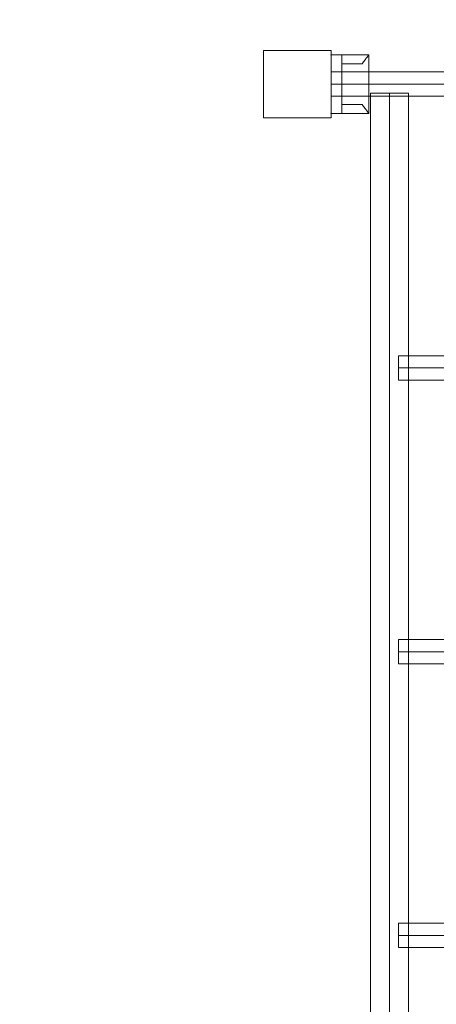
# Model space of a CAD drawing. Units: millimetres. Extents: x -5096 to 3413, y -595 to 8993.
# Drawn here: x -781 to -318, y 6249 to 7342 of the extents above; entities that cross this region are included whole.
import ezdxf

# ---------------------------------------------------------------- set-up
doc = ezdxf.new("R2010")
doc.units = ezdxf.units.MM
doc.header["$MEASUREMENT"] = 0
doc.linetypes.add('DGN Style 2', pattern=[353.934746, 212.360847, -141.573898])
for name, color, linetype, lineweight in [('joiners - Level 25', 7, 'Continuous', 0), ('joiners - Level 26', 7, 'Continuous', 0), ('Level 15', 7, 'Continuous', 0), ('uprights_[ID]_12_[Material]_Unchanged_[Source]_Cell - Level 25', 7, 'Continuous', 0), ('uprights_[ID]_12_[Material]_Unchanged_[Source]_Cell - Level 26', 7, 'Continuous', 0)]:
    doc.layers.add(name, color=color, linetype=linetype, lineweight=lineweight)

# ---------------------------------------------------------------- blocks, each defined once
blk = doc.blocks.new('From Smart Solid_150')
at = {"layer": 'joiners - Level 25', "color": 12, "linetype": 'Continuous', "lineweight": 13}
for p, q in [((-360.0005, -13.5), (-360.0005, 13.5)), ((359.9995, 13.5), (-360.0005, 13.5)), ((359.9995, -13.5), (359.9995, 13.5)), ((359.9995, 0), (-360.0005, 0)), ((359.9995, 0), (-360.0005, 0)), ((359.9995, -13.5), (-360.0005, -13.5))]:
    blk.add_line(p, q, dxfattribs=at)
blk = doc.blocks.new('From Smart Solid_151')
at = {"layer": 'joiners - Level 25', "color": 12, "linetype": 'Continuous', "lineweight": 13}
for p, q in [((-435.0005, -13.5), (-435.0005, 13.5)), ((434.9995, 13.5), (-435.0005, 13.5)), ((434.9995, -13.5), (434.9995, 13.5)), ((434.9995, 0), (-435.0005, 0)), ((434.9995, 0), (-435.0005, 0)), ((434.9995, -13.5), (-435.0005, -13.5))]:
    blk.add_line(p, q, dxfattribs=at)
blk = doc.blocks.new('From Smart Solid_152')
at = {"layer": 'joiners - Level 25', "color": 12, "linetype": 'Continuous', "lineweight": 13}
for p, q in [((-21.2005, 935), (21.1995, 935)), ((-21.2005, -935), (-21.2005, 935)), ((-0.0005, -935), (-0.0005, 935)), ((-0.0005, -935), (-0.0005, 935)), ((21.1995, -935), (21.1995, 935))]:
    blk.add_line(p, q, dxfattribs=at)
blk = doc.blocks.new('From Smart Solid_154')
at = {"layer": 'joiners - Level 26', "color": 7, "lineweight": 0}
for p, q in [((-21, 32.5), (-9, 32.5)), ((-9, 32.5), (-21, 32.5)), ((-21, -32.5), (-21, 32.5)), ((-21, -32.5), (-21, 32.5)), ((-9, 32.5), (-21, 32.5)), ((21, 32.5), (-9, 32.5)), ((21, 32.5), (-9, 32.5)), ((-9, 32.5), (-9, 22.5)), ((-9, 32.5), (-9, 22.5)), ((-9, -32.5), (-9, 32.5)), ((-9, -32.5), (-9, 32.5)), ((-9, 22.5), (13.7, 22.5)), ((-9, 22.5), (13.7, 22.5)), ((13.7, 22.5), (-9, 22.5)), ((13.7, 22.5), (-9, 22.5)), ((-9, -22.5), (-9, 22.5)), ((-9, -22.5), (-9, 22.5)), ((21, -32.5), (21, 32.5)), ((21, -32.5), (21, 32.5)), ((-9, 0), (-21, 0)), ((-9, 0), (-21, 0)), ((-9, 0), (21, 0)), ((-9, 0), (21, 0)), ((-21, -32.5), (-9, -32.5)), ((-9, -32.5), (-21, -32.5)), ((-9, -32.5), (-21, -32.5)), ((13.7, -22.5), (-9, -22.5)), ((13.7, -22.5), (-9, -22.5)), ((-9, -22.5), (13.7, -22.5)), ((-9, -22.5), (13.7, -22.5)), ((-9, -22.5), (-9, -32.5)), ((-9, -22.5), (-9, -32.5)), ((21, -32.5), (-9, -32.5)), ((21, -32.5), (-9, -32.5))]:
    blk.add_line(p, q, dxfattribs=at)
for points, knots in [([(13.7, 22.5), (14.2, 23.3), (14.7, 24), (15.7, 25.3), (16.1, 26), (17, 27.2), (17.4, 27.7), (18, 28.5), (18.2, 28.8), (18.5, 29.3), (18.7, 29.5), (19.2, 30.2), (19.5, 30.6), (20, 31.3), (20.3, 31.5), (20.5, 31.8), (20.5, 31.9), (20.6, 32), (20.7, 32.2), (20.8, 32.3), (21, 32.4), (21, 32.5), (21, 32.5)], [0, 0, 0, 0, 0.125, 0.125, 0.25, 0.25, 0.375, 0.375, 0.4375, 0.4375, 0.5, 0.5, 0.625, 0.625, 0.75, 0.75, 0.78125, 0.78125, 0.8125, 0.875, 0.875, 1, 1, 1, 1]), ([(21, 32.5), (21, 32.5), (21, 32.5), (21, 32.4), (20.9, 32.4), (20.9, 32.4), (20.9, 32.4), (20.8, 32.2), (20.6, 32), (20.3, 31.6), (20, 31.3), (19.6, 30.8), (19.5, 30.6), (19.2, 30.2), (19, 30), (18.5, 29.3), (18.2, 28.8), (17.4, 27.8), (17, 27.2), (16.3, 26.3), (16.1, 26), (15.7, 25.3), (15.4, 25), (14.7, 24), (14.2, 23.2), (13.7, 22.5)], [0, 0, 0, 0, 0.0625, 0.0625, 0.09375, 0.09375, 0.125, 0.125, 0.25, 0.25, 0.375, 0.375, 0.4375, 0.4375, 0.5, 0.5, 0.625, 0.625, 0.75, 0.75, 0.8125, 0.8125, 0.875, 0.875, 1, 1, 1, 1]), ([(13.7, -22.5), (14.2, -23.3), (14.7, -24), (15.7, -25.3), (16.1, -26), (17, -27.2), (17.4, -27.7), (18, -28.5), (18.2, -28.8), (18.5, -29.3), (18.7, -29.5), (19.2, -30.2), (19.5, -30.6), (20, -31.3), (20.3, -31.5), (20.5, -31.8), (20.5, -31.9), (20.6, -32), (20.7, -32.2), (20.8, -32.3), (21, -32.4), (21, -32.5), (21, -32.5)], [0, 0, 0, 0, 0.125, 0.125, 0.25, 0.25, 0.375, 0.375, 0.4375, 0.4375, 0.5, 0.5, 0.625, 0.625, 0.75, 0.75, 0.78125, 0.78125, 0.8125, 0.875, 0.875, 1, 1, 1, 1]), ([(21, -32.5), (21, -32.5), (21, -32.5), (21, -32.4), (20.9, -32.4), (20.9, -32.4), (20.9, -32.4), (20.8, -32.2), (20.6, -32), (20.3, -31.6), (20, -31.3), (19.6, -30.8), (19.5, -30.6), (19.2, -30.2), (19, -30), (18.5, -29.3), (18.2, -28.8), (17.4, -27.8), (17, -27.2), (16.3, -26.3), (16.1, -26), (15.7, -25.3), (15.4, -25), (14.7, -24), (14.2, -23.2), (13.7, -22.5)], [0, 0, 0, 0, 0.0625, 0.0625, 0.09375, 0.09375, 0.125, 0.125, 0.25, 0.25, 0.375, 0.375, 0.4375, 0.4375, 0.5, 0.5, 0.625, 0.625, 0.75, 0.75, 0.8125, 0.8125, 0.875, 0.875, 1, 1, 1, 1])]:
    blk.add_open_spline(points, degree=3, knots=knots, dxfattribs=at)
for p in [(-21, 32.5), (-9, 32.5), (-9, 32.5), (-9, 22.5), (-9, 22.5), (-21, -32.5), (-9, -22.5), (-9, -22.5), (-9, -32.5), (-9, -32.5)]:
    blk.add_point(p, dxfattribs=at)

msp = doc.modelspace()

# ---------------------------------------------------------------- linework, layer by layer
at = {"layer": 'Level 15', "color": 7, "linetype": 'DGN Style 2', "lineweight": 13, "flags": 128}
msp.add_lwpolyline([(1372, 334.9, 0.549793), (2343, 3193.9), (2343, 4396.5, 0.150799), (2024.2, 5429.5), (2024.2, 7283.5, 0.414214), (391.2, 8916.5), (-391.2, 8916.5, 0.414214), (-2024.2, 7283.5), (-2024.2, 5366.5, 0.230577), (-1398, 4080.8), (-1398, 3819.7), (-2606.9, 3819.7, 0.213422), (-3725, 3319.7), (-3882.5, 3319.7, 0.414214), (-4882.5, 2319.7), (-4882.5, 1824.9, 0.414214), (-3882.5, 824.9), (-3725, 824.9, 0.213422), (-2606.9, 324.9), (-1357.5, 324.9, 0.151252), (-510, 62.5), (510, 62.5, 0.154253)], format="xyb", close=True, dxfattribs=at)
at = {"layer": 'uprights_[ID]_12_[Material]_Unchanged_[Source]_Cell - Level 25', "color": 12, "linetype": 'Continuous', "lineweight": 13, "flags": 128}
for points in [[(-510, 7307.5), (-510, 7232.5), (-510, 7232.5), (-510, 7307.5)], [(-435, 7307.5), (-510, 7307.5), (-510, 7307.5), (-435, 7307.5)], [(-435, 7232.5), (-435, 7307.5), (-435, 7307.5), (-435, 7232.5)], [(-510, 7232.5), (-435, 7232.5), (-435, 7232.5), (-510, 7232.5)]]:
    msp.add_lwpolyline(points, close=True, dxfattribs=at)
at = {"layer": 'uprights_[ID]_12_[Material]_Unchanged_[Source]_Cell - Level 26', "color": 7, "linetype": 'Continuous', "lineweight": 13, "flags": 128}
for points in [[(-435, 7307.5), (-510, 7307.5), (-510, 7307.5), (-435, 7307.5)], [(-510, 7307.5), (-510, 7232.5), (-510, 7232.5), (-510, 7307.5)], [(-435, 7307.5), (-510, 7307.5), (-510, 7232.5), (-435, 7232.5)], [(-435, 7232.5), (-435, 7307.5), (-435, 7307.5), (-435, 7232.5)], [(-510, 7232.5), (-435, 7232.5), (-435, 7232.5), (-510, 7232.5)]]:
    msp.add_lwpolyline(points, close=True, dxfattribs=at)

# ---------------------------------------------------------------- block references
at = {"layer": 'joiners - Level 25', "color": 12, "linetype": 'Continuous', "lineweight": 13}
for name, p in [('From Smart Solid_151', (0, 7270)), ('From Smart Solid_152', (-370, 6325)), ('From Smart Solid_150', (0, 6955)), ('From Smart Solid_150', (0, 6640)), ('From Smart Solid_150', (0, 6325))]:
    msp.add_blockref(name, p, dxfattribs=at)
at = {"layer": 'joiners - Level 26', "color": 7, "lineweight": 0}
msp.add_blockref('From Smart Solid_154', (-414, 7270), dxfattribs=at)

doc.saveas('drawing.dxf')
